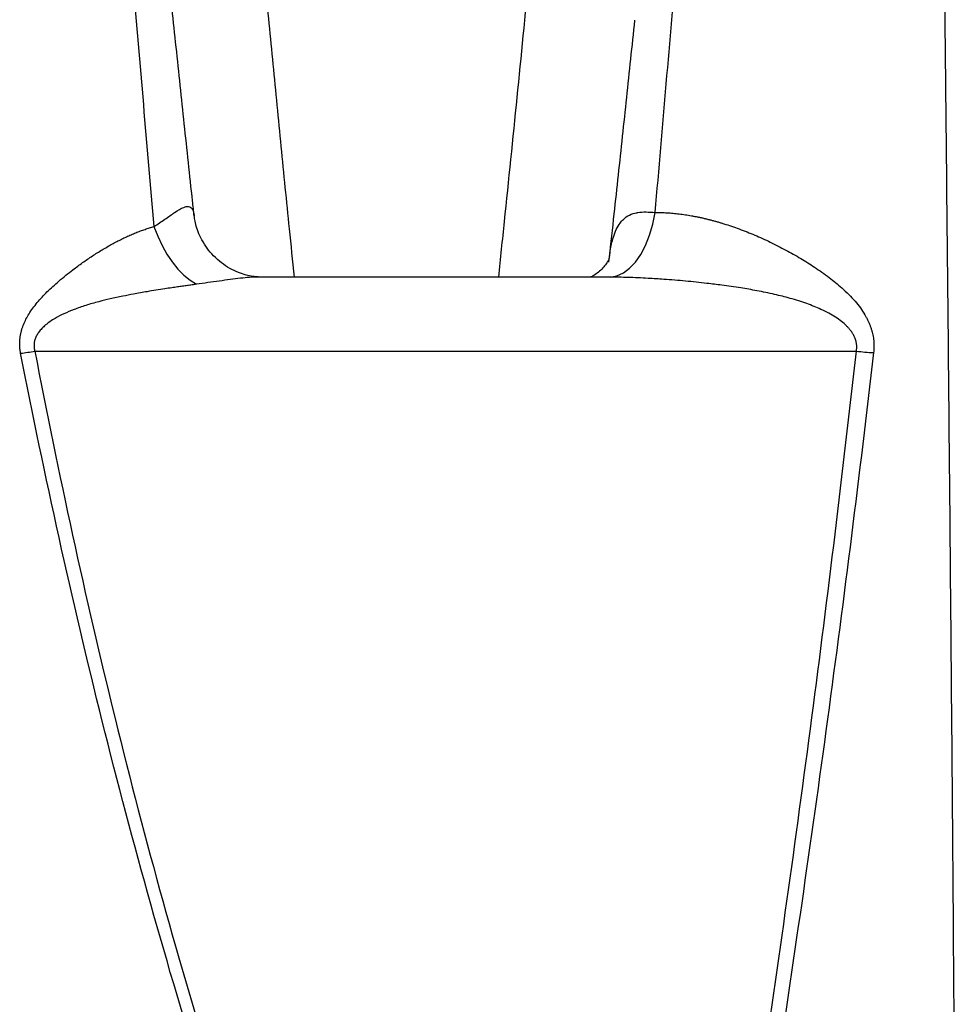
# Model space of a CAD drawing. Units: millimetres. Extents: x 130 to 10790, y 130 to 7592.
# Drawn here: x 6376 to 6589, y 4619 to 4844 of the extents above; entities that cross this region are included whole.
import ezdxf

# ---------------------------------------------------------------- set-up
doc = ezdxf.new("R2010")
doc.units = ezdxf.units.MM
doc.header["$LTSCALE"] = 26

# ---------------------------------------------------------------- blocks, each defined once
blk = doc.blocks.new('FTE-Face')
at = {"color": 7, "linetype": 'Continuous', "lineweight": 25}
for p, q in [((6508.58, 4785.02), (6430.68, 4785.02)), ((6508.98, 4785.01), (6508.57, 4785.01)), ((6379.36, 4768.15), (6566.49, 4768.15))]:
    blk.add_line(p, q, dxfattribs=at)
at = {"color": 8, "linetype": 'Continuous', "lineweight": 25}
blk.add_line((6510.44, 4785.01), (6508.98, 4785.01), dxfattribs=at)
at = {"color": 7, "linetype": 'Continuous', "lineweight": 25, "flags": 128}
for points in [[(6510.44, 4785.01), (6511.95, 4785.28), (6513.42, 4785.95), (6514.84, 4787.01), (6516.17, 4788.42), (6517.39, 4790.18), (6518.47, 4792.23), (6519.38, 4794.54), (6520.12, 4797.06), (6520.66, 4799.74)], [(6406.49, 4796.51), (6407.35, 4794.31), (6408.34, 4792.21), (6409.44, 4790.25), (6410.65, 4788.46), (6411.95, 4786.85), (6413.31, 4785.46), (6414.72, 4784.29), (6416.15, 4783.38)]]:
    blk.add_lwpolyline(points, dxfattribs=at)
at = {"color": 7, "linetype": 'Continuous', "lineweight": 25}
for centre, radius, start, end in [((6368.29, 4829.74), 62.58, 277.1986, 280.196), ((6573.5, 4826.21), 58.48, 263.1098, 266.9685)]:
    blk.add_arc(centre, radius, start, end, dxfattribs=at)
at = {"color": 8, "linetype": 'Continuous', "lineweight": 25}
for points, knots in [([(6384.63, 5604.63), (6384.63, 5604.63), (6384.63, 5604.61), (6384.64, 5604.42), (6384.65, 5603.77), (6384.67, 5602.44), (6384.7, 5600.34), (6384.74, 5597.47), (6384.78, 5593.72), (6384.81, 5589.16), (6384.85, 5583.78), (6384.87, 5577.58), (6384.89, 5570.91), (6384.9, 5564), (6384.89, 5557.08), (6384.88, 5549.45), (6384.84, 5540.92), (6384.78, 5531.33), (6384.7, 5520.59), (6384.57, 5508.91), (6384.38, 5494.58), (6384.1, 5477.54), (6383.72, 5457.9), (6383.29, 5437.26), (6382.85, 5415.72), (6382.41, 5393.1), (6382.01, 5369.42), (6381.66, 5344.68), (6381.4, 5319.13), (6381.26, 5292.81), (6381.25, 5265.29), (6381.43, 5236.53), (6381.81, 5206.55), (6382.44, 5175.87), (6383.33, 5144.38), (6384.53, 5112.09), (6386.04, 5079.02), (6387.83, 5045.36), (6389.88, 5011.26), (6392.16, 4976.74), (6394.65, 4941.84), (6397.11, 4909.31), (6399.49, 4879.31), (6401.73, 4851.94), (6404.06, 4824.36), (6405.68, 4805.79), (6406.49, 4796.51)], [0, 0, 0, 0, 0.00779, 0.03193, 0.056066, 0.080199, 0.104449, 0.128705, 0.152959, 0.177205, 0.199452, 0.221704, 0.243949, 0.260747, 0.277544, 0.294154, 0.310764, 0.32844, 0.346131, 0.36382, 0.381492, 0.405813, 0.430154, 0.454503, 0.478847, 0.503171, 0.528143, 0.553132, 0.578129, 0.603121, 0.628094, 0.65441, 0.680739, 0.707068, 0.733385, 0.760117, 0.786864, 0.813609, 0.840342, 0.866809, 0.893283, 0.91975, 0.939809, 0.959875, 0.979941, 1, 1, 1, 1]), ([(6416.19, 5065.02), (6416.59, 5056.61), (6417.38, 5039.79), (6418.87, 5013.99), (6420.56, 4987.79), (6422.46, 4961.18), (6424.56, 4934.18), (6426.57, 4909.97), (6428.43, 4888.67), (6430.08, 4870.4), (6431.79, 4852), (6433.57, 4833.47), (6435.4, 4814.8), (6437.02, 4798.64), (6438.04, 4788.69), (6438.42, 4785.02)], [0, 0, 0, 0, 0.096204, 0.192534, 0.288967, 0.385585, 0.482304, 0.579183, 0.642907, 0.706632, 0.770469, 0.834306, 0.898457, 0.962609, 1, 1, 1, 1]), ([(6485.01, 4785.02), (6485.45, 4789.23), (6486.9, 4802.94), (6489.24, 4825.95), (6492.02, 4854.03), (6494.67, 4881.84), (6497.15, 4909.2), (6499.46, 4936.07), (6501.59, 4962.45), (6503.54, 4988.58), (6505.3, 5014.42), (6506.88, 5039.98), (6507.74, 5056.68), (6508.16, 5065.02)], [0, 0, 0, 0, 0.04291, 0.139615, 0.236343, 0.333047, 0.429681, 0.524315, 0.618971, 0.713605, 0.809062, 0.904543, 1, 1, 1, 1]), ([(6406.49, 4796.51), (6407.35, 4797.08), (6409.09, 4798.22), (6411.34, 4799.86), (6413.14, 4800.93), (6414.51, 4801.2), (6415.21, 4800.68), (6415.55, 4799.78), (6415.61, 4799.19), (6415.65, 4798.92)], [0, 0, 0, 0, 0.17659, 0.357105, 0.560853, 0.697922, 0.860582, 0.935385, 1, 1, 1, 1]), ([(6510.08, 4788.38), (6510.18, 4789.25), (6510.41, 4791.29), (6510.98, 4793.8), (6511.77, 4795.89), (6512.54, 4797.22), (6513.53, 4798.36), (6514.79, 4799.21), (6515.96, 4799.58), (6517.21, 4799.8), (6518.54, 4799.89), (6519.95, 4799.79), (6520.66, 4799.74)], [0, 0, 0, 0, 0.1203194, 0.2799395, 0.3780989, 0.4761426, 0.5464394, 0.6570695, 0.7678356, 0.7784637, 0.8891741, 1, 1, 1, 1]), ([(6430.68, 4784.98), (6430.47, 4784.99), (6429.18, 4785.07), (6426.03, 4784.72), (6421.42, 4784.13), (6417.92, 4783.63), (6416.15, 4783.38)], [0, 0, 0, 0, 0.053143, 0.33635, 0.66563, 1, 1, 1, 1])]:
    blk.add_open_spline(points, degree=3, knots=knots, dxfattribs=at)
at = {"color": 7, "linetype": 'Continuous', "lineweight": 25}
for points, knots in [([(6584.84, 5573.43), (6584.8, 5568.78), (6584.76, 5563.81), (6584.68, 5553.16), (6584.63, 5547.47), (6584.55, 5538.36), (6584.52, 5535.24), (6584.48, 5530.42), (6584.47, 5528.79), (6584.45, 5525.49), (6584.42, 5520.51), (6584.39, 5515.41), (6584.34, 5508.52), (6584.32, 5505.01), (6584.21, 5487.28), (6584.11, 5472.34), (6583.93, 5441.05), (6583.85, 5424.69), (6583.73, 5399.13), (6583.7, 5390.44), (6583.65, 5377.15), (6583.63, 5372.68), (6583.6, 5363.66), (6583.59, 5359.12), (6583.52, 5336.25), (6583.49, 5317.42), (6583.46, 5278.76), (6583.47, 5258.93), (6583.53, 5218.31), (6583.59, 5197.52), (6583.72, 5165.6), (6583.77, 5154.83), (6583.86, 5138.51), (6583.9, 5133.03), (6583.96, 5122.04), (6584, 5116.52), (6584.19, 5088.83), (6584.37, 5066.35), (6584.99, 4997.87), (6585.49, 4950.84), (6586.13, 4890.13), (6586.27, 4877.89), (6586.43, 4862.47), (6586.46, 4859.38), (6586.53, 4853.18), (6586.56, 4850.08), (6586.66, 4840.77), (6586.72, 4834.55), (6587.04, 4803.41), (6587.3, 4778.36), (6587.77, 4727.97), (6588, 4702.63), (6588.42, 4651.65), (6588.61, 4626.02), (6588.79, 4600.24)], [0, 0, 0, 0, 0.03125, 0.03125, 0.0625, 0.0625, 0.078125, 0.078125, 0.085938, 0.085938, 0.09375, 0.109375, 0.109375, 0.125, 0.125, 0.1875, 0.1875, 0.25, 0.25, 0.28125, 0.28125, 0.296875, 0.296875, 0.3125, 0.3125, 0.375, 0.375, 0.4375, 0.4375, 0.5, 0.5, 0.53125, 0.53125, 0.546875, 0.546875, 0.5625, 0.5625, 0.625, 0.625, 0.75, 0.75, 0.78125, 0.78125, 0.789063, 0.789063, 0.796875, 0.796875, 0.8125, 0.8125, 0.875, 0.875, 0.9375, 0.9375, 1, 1, 1, 1]), ([(6520.66, 4799.74), (6522.38, 4819.38), (6524.04, 4838.83), (6527.23, 4877.38), (6528.76, 4896.48), (6531.66, 4934.34), (6533.04, 4953.09), (6534.97, 4980.98), (6535.6, 4990.23), (6536.5, 5004.05), (6536.79, 5008.65), (6537.37, 5017.82), (6537.65, 5022.38), (6539.02, 5045.12), (6540.01, 5063.03), (6541.75, 5098.3), (6542.49, 5115.66), (6543.71, 5149.86), (6544.19, 5166.69), (6544.93, 5199.81), (6545.2, 5216.1), (6545.45, 5240.11), (6545.51, 5248.05), (6545.57, 5259.84), (6545.58, 5263.76), (6545.6, 5271.55), (6545.61, 5275.42), (6545.61, 5294.63), (6545.54, 5309.6), (6545.28, 5338.73), (6545.1, 5352.89), (6544.68, 5380.38), (6544.44, 5393.71), (6543.94, 5419.52), (6543.68, 5432), (6543.19, 5456.08), (6542.95, 5467.68), (6542.66, 5484.37), (6542.57, 5489.82), (6542.47, 5496.48), (6542.45, 5497.81), (6542.41, 5500.41), (6542.39, 5501.7), (6542.34, 5505.51), (6542.31, 5507.98), (6542.17, 5520.01), (6542.1, 5528.6), (6542.06, 5536.31)], [0, 0, 0, 0, 0.0625, 0.0625, 0.125, 0.125, 0.1875, 0.1875, 0.21875, 0.21875, 0.234375, 0.234375, 0.25, 0.25, 0.3125, 0.3125, 0.375, 0.375, 0.4375, 0.4375, 0.5, 0.5, 0.53125, 0.53125, 0.546875, 0.546875, 0.5625, 0.5625, 0.625, 0.625, 0.6875, 0.6875, 0.75, 0.75, 0.8125, 0.8125, 0.875, 0.875, 0.90625, 0.90625, 0.914063, 0.914063, 0.921875, 0.921875, 0.9375, 0.9375, 1, 1, 1, 1]), ([(6415.66, 4798.92), (6415.54, 4800.06), (6414.77, 4807.08), (6413.4, 4819.92), (6411.55, 4837.42), (6410.24, 4849.95), (6409.56, 4856.61), (6409.47, 4857.49)], [0, 0, 0, 0, 0.0579602, 0.3562257, 0.6550223, 0.9544805, 1, 1, 1, 1]), ([(6515.95, 4843.52), (6515.65, 4840.57), (6514.73, 4831.79), (6513.17, 4817.09), (6511.55, 4801.98), (6510.53, 4792.72), (6510.17, 4789.37)], [0, 0, 0, 0, 0.164432, 0.490443, 0.815802, 1, 1, 1, 1]), ([(6430.69, 4785.03), (6430.53, 4785.03), (6430.09, 4785.03), (6429, 4785.14), (6427.48, 4785.44), (6425.68, 4786.03), (6423.74, 4786.96), (6421.82, 4788.25), (6420.06, 4789.81), (6418.58, 4791.58), (6417.4, 4793.43), (6416.54, 4795.28), (6416.01, 4796.94), (6415.74, 4798.19), (6415.69, 4798.76), (6415.67, 4798.95)], [0, 0, 0, 0, 0.038381, 0.108718, 0.185772, 0.270709, 0.362549, 0.45794, 0.553132, 0.645863, 0.735103, 0.82019, 0.898481, 0.966084, 1, 1, 1, 1]), ([(6520.66, 4799.74), (6520.88, 4799.74), (6521.33, 4799.73), (6522, 4799.72), (6522.68, 4799.69), (6523.36, 4799.66), (6524.05, 4799.61), (6524.73, 4799.55), (6525.43, 4799.48), (6526.12, 4799.4), (6526.82, 4799.31), (6527.53, 4799.21), (6528.23, 4799.1), (6528.95, 4798.98), (6529.66, 4798.85), (6530.38, 4798.7), (6531.1, 4798.55), (6531.83, 4798.39), (6532.56, 4798.21), (6533.3, 4798.02), (6534.04, 4797.83), (6534.79, 4797.62), (6535.54, 4797.4), (6537.21, 4796.88), (6539.83, 4795.99), (6543.36, 4794.59), (6546.9, 4792.99), (6550.39, 4791.21), (6553.77, 4789.31), (6557.07, 4787.24), (6560.21, 4785.03), (6562.79, 4782.93), (6564.74, 4781.09), (6566.16, 4779.56), (6567.38, 4778.03), (6568.22, 4776.76), (6568.76, 4775.8), (6569.1, 4775.15), (6569.4, 4774.49), (6569.66, 4773.83), (6569.89, 4773.17), (6570.08, 4772.51), (6570.24, 4771.84), (6570.36, 4771.17), (6570.44, 4770.51), (6570.49, 4769.83), (6570.5, 4769.16), (6570.48, 4768.49), (6570.43, 4768.04), (6570.41, 4767.81)], [0, 0, 0, 0, 0.011035, 0.022136, 0.033305, 0.044545, 0.055857, 0.067243, 0.078704, 0.090244, 0.101864, 0.113565, 0.125349, 0.137218, 0.149174, 0.161219, 0.173353, 0.18558, 0.1979, 0.210314, 0.222826, 0.235435, 0.248144, 0.260954, 0.321068, 0.38205, 0.444016, 0.507079, 0.568007, 0.626406, 0.689317, 0.74606, 0.779993, 0.811627, 0.841088, 0.868536, 0.879691, 0.890588, 0.901247, 0.911689, 0.921936, 0.932012, 0.941942, 0.951753, 0.961471, 0.971126, 0.980746, 0.990361, 1, 1, 1, 1]), ([(6376.13, 4767.66), (6376.11, 4767.77), (6376.07, 4767.98), (6376.02, 4768.31), (6375.98, 4768.64), (6375.95, 4768.97), (6375.93, 4769.3), (6375.92, 4769.62), (6375.91, 4769.95), (6375.92, 4770.28), (6375.94, 4770.6), (6375.97, 4770.93), (6376.01, 4771.26), (6376.06, 4771.58), (6376.11, 4771.91), (6376.18, 4772.23), (6376.26, 4772.56), (6376.34, 4772.88), (6376.44, 4773.21), (6376.54, 4773.53), (6376.66, 4773.85), (6376.91, 4774.49), (6377.35, 4775.45), (6378.06, 4776.7), (6378.92, 4777.97), (6380.25, 4779.66), (6382.21, 4781.76), (6384.94, 4784.25), (6387.68, 4786.44), (6390.24, 4788.32), (6392.45, 4789.83), (6394.67, 4791.22), (6396.53, 4792.29), (6398.02, 4793.09), (6399.12, 4793.66), (6400.21, 4794.18), (6401.29, 4794.67), (6402.36, 4795.11), (6403.41, 4795.52), (6404.45, 4795.89), (6405.47, 4796.22), (6406.15, 4796.42), (6406.49, 4796.51)], [0, 0, 0, 0, 0.006663, 0.013303, 0.019928, 0.026542, 0.033153, 0.039767, 0.046391, 0.053032, 0.059695, 0.066387, 0.073115, 0.079883, 0.0867, 0.093569, 0.100498, 0.107491, 0.114555, 0.121693, 0.128913, 0.136217, 0.165072, 0.195921, 0.228948, 0.264301, 0.336451, 0.418536, 0.510853, 0.573104, 0.634351, 0.694661, 0.754104, 0.783754, 0.812791, 0.841226, 0.869073, 0.896347, 0.92306, 0.94923, 0.97487, 1, 1, 1, 1]), ([(6510.22, 4789.43), (6510.22, 4789.4), (6510.2, 4789.35), (6510.02, 4788.91), (6509.64, 4788.21), (6508.97, 4787.3), (6508.03, 4786.34), (6506.98, 4785.56), (6506.26, 4785.15), (6506, 4785.04), (6505.95, 4785.02)], [0, 0, 0, 0, 0.105549, 0.226207, 0.358339, 0.507026, 0.67684, 0.836257, 0.965492, 1, 1, 1, 1]), ([(6416.15, 4783.38), (6415.83, 4783.33), (6415.15, 4783.24), (6414.11, 4783.09), (6413, 4782.94), (6411.82, 4782.76), (6410.46, 4782.56), (6408.17, 4782.22), (6405.25, 4781.74), (6402.06, 4781.18), (6399.24, 4780.63), (6396.61, 4780.07), (6393.79, 4779.38), (6391.04, 4778.6), (6388.37, 4777.68), (6386.04, 4776.71), (6384.22, 4775.78), (6382.85, 4774.91), (6381.83, 4774.14), (6380.97, 4773.35), (6380.39, 4772.66), (6380.01, 4772.12), (6379.79, 4771.73), (6379.6, 4771.34), (6379.44, 4770.95), (6379.32, 4770.56), (6379.24, 4770.16), (6379.19, 4769.76), (6379.18, 4769.36), (6379.2, 4768.96), (6379.26, 4768.55), (6379.33, 4768.29), (6379.36, 4768.15)], [0, 0, 0, 0, 0.023336, 0.048227, 0.074676, 0.102682, 0.132247, 0.171204, 0.265168, 0.339045, 0.397031, 0.465474, 0.52685, 0.600028, 0.666122, 0.725308, 0.777829, 0.810782, 0.840928, 0.868468, 0.893667, 0.904624, 0.915154, 0.925304, 0.935126, 0.944677, 0.954019, 0.963219, 0.972346, 0.981471, 0.990666, 1, 1, 1, 1]), ([(6566.49, 4768.15), (6566.5, 4768.23), (6566.52, 4768.38), (6566.55, 4768.61), (6566.56, 4768.84), (6566.57, 4769.06), (6566.57, 4769.29), (6566.55, 4769.52), (6566.53, 4769.74), (6566.49, 4769.97), (6566.45, 4770.19), (6566.4, 4770.42), (6566.34, 4770.64), (6566.26, 4770.86), (6566.18, 4771.09), (6566.09, 4771.31), (6565.99, 4771.53), (6565.88, 4771.75), (6565.76, 4771.97), (6565.63, 4772.19), (6565.49, 4772.4), (6565.34, 4772.62), (6565.18, 4772.84), (6565.01, 4773.05), (6564.83, 4773.26), (6564.65, 4773.48), (6564.45, 4773.69), (6563.96, 4774.19), (6563.09, 4774.95), (6561.73, 4775.91), (6560.15, 4776.83), (6558.51, 4777.64), (6556.82, 4778.36), (6555.14, 4779), (6553.31, 4779.61), (6550.88, 4780.33), (6547.72, 4781.12), (6543.96, 4781.9), (6539.95, 4782.59), (6536.15, 4783.14), (6531.95, 4783.66), (6527.55, 4784.11), (6523.09, 4784.47), (6519.47, 4784.7), (6516.75, 4784.84), (6514.53, 4784.92), (6512.43, 4784.98), (6511.09, 4785), (6510.44, 4785.01)], [0, 0, 0, 0, 0.003659, 0.007298, 0.010925, 0.014545, 0.018165, 0.02179, 0.025426, 0.02908, 0.032757, 0.036463, 0.040204, 0.043986, 0.047813, 0.051691, 0.055624, 0.059618, 0.063677, 0.067805, 0.072007, 0.076286, 0.080645, 0.085089, 0.089621, 0.094244, 0.09896, 0.103773, 0.128348, 0.155325, 0.184889, 0.21718, 0.244518, 0.273624, 0.304533, 0.337272, 0.395988, 0.461642, 0.521594, 0.590875, 0.645428, 0.724307, 0.802925, 0.860522, 0.898512, 0.934419, 0.968247, 1, 1, 1, 1]), ([(6418.07, 4600.82), (6413.75, 4614.59), (6409.65, 4628.39), (6401.88, 4656.08), (6398.21, 4669.95), (6387.78, 4711.68), (6381.63, 4739.62), (6376.13, 4767.66)], [0, 0, 0, 0, 0.25, 0.25, 0.5, 0.5, 1, 1, 1, 1]), ([(6379.36, 4768.15), (6384.75, 4740.18), (6390.8, 4712.29), (6401.05, 4670.64), (6404.67, 4656.79), (6412.33, 4629.15), (6416.37, 4615.36), (6420.64, 4601.62)], [0, 0, 0, 0, 0.5, 0.5, 0.75, 0.75, 1, 1, 1, 1]), ([(6544.6, 4600.95), (6546.69, 4614.95), (6548.71, 4628.93), (6552.63, 4656.85), (6554.53, 4670.8), (6560.01, 4712.6), (6563.39, 4740.41), (6566.49, 4768.15)], [0, 0, 0, 0, 0.25, 0.25, 0.5, 0.5, 1, 1, 1, 1]), ([(6570.41, 4767.81), (6567.18, 4740.04), (6563.68, 4712.21), (6558.01, 4670.38), (6556.05, 4656.42), (6552, 4628.48), (6549.91, 4614.49), (6547.77, 4600.49)], [0, 0, 0, 0, 0.5, 0.5, 0.75, 0.75, 1, 1, 1, 1])]:
    blk.add_open_spline(points, degree=3, knots=knots, dxfattribs=at)

msp = doc.modelspace()

# ---------------------------------------------------------------- block references
msp.add_blockref('FTE-Face', (0, 0))

doc.saveas('drawing.dxf')
